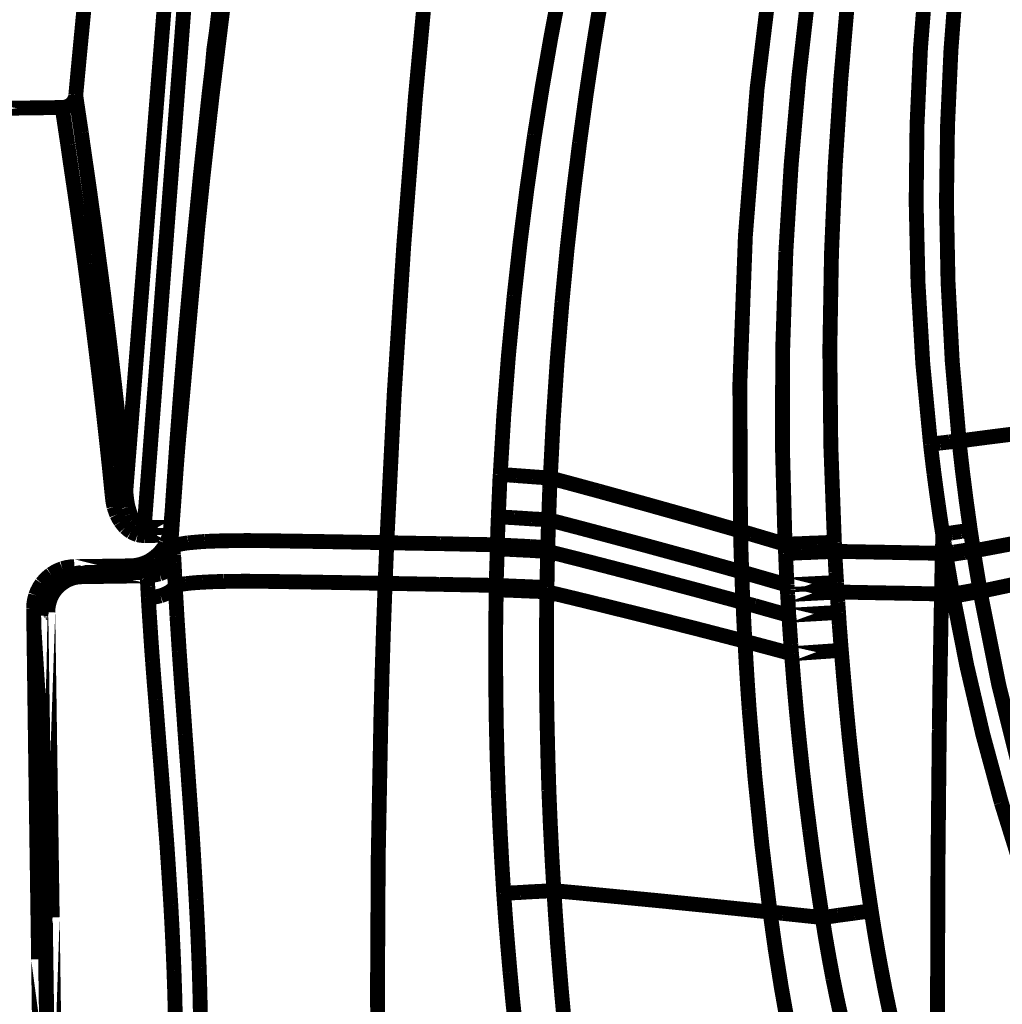
# Model space of a CAD drawing. Extents: x -1.04 to 2.19, y 0.75 to 3.73.
# Drawn here: x -0.43 to -0.23, y 3.08 to 3.28 of the extents above; entities that cross this region are included whole.
import ezdxf

# ---------------------------------------------------------------- set-up
doc = ezdxf.new("R2010")
doc.units = 0
doc.header["$LTSCALE"] = 0.000394
doc.header["$MEASUREMENT"] = 0
doc.linetypes.add('BORDER', pattern=[7e-06, 2e-06, -1e-06, 2e-06, -1e-06, 0, -1e-06])
doc.layers.get('0').update_dxf_attribs({"linetype": 'CONTINUOUS'})

msp = doc.modelspace()

# ---------------------------------------------------------------- linework, layer by layer
at = {"color": 1, "linetype": 'BORDER', "const_width": 0.003}
for points in [[(-0.41002, 3.185224), (-0.401445, 3.29326), (-0.38722, 3.400685), (-0.367429, 3.50722)], [(-0.406319, 3.177709), (-0.397882, 3.287945), (-0.383575, 3.397598), (-0.363421, 3.506303)], [(-0.359524, 3.465575), (-0.378398, 3.370457), (-0.392232, 3.274445), (-0.400972, 3.177791)], [(-0.34552, 3.324661), (-0.348744, 3.294739), (-0.351536, 3.264771), (-0.353895, 3.234765), (-0.355824, 3.204729), (-0.357323, 3.174673)], [(-0.386386, 3.319012), (-0.388833, 3.301149), (-0.391109, 3.283256), (-0.393205, 3.265339)], [(-0.385524, 3.318315), (-0.388055, 3.30049), (-0.390421, 3.282645), (-0.392622, 3.264783)], [(-0.278933, 3.296016), (-0.282545, 3.266394), (-0.284907, 3.236653), (-0.286022, 3.206849), (-0.285894, 3.177039)], [(-0.417673, 3.290563), (-0.418521, 3.282078), (-0.419336, 3.2736), (-0.420126, 3.265118)], [(-0.250425, 3.243433), (-0.25025, 3.259025), (-0.249547, 3.274605), (-0.248311, 3.290142)], [(-0.244303, 3.243488), (-0.244089, 3.25888), (-0.243394, 3.274259), (-0.242217, 3.289614)], [(-0.322358, 3.286413), (-0.324206, 3.276633), (-0.325911, 3.266833), (-0.32748, 3.257016)], [(-0.276732, 3.233496), (-0.275658, 3.251111), (-0.274115, 3.268704), (-0.272114, 3.286248)], [(-0.314063, 3.28452), (-0.315634, 3.274824), (-0.317076, 3.265109), (-0.318406, 3.255374)], [(-0.26752, 3.233161), (-0.266782, 3.250632), (-0.265649, 3.268078), (-0.26415, 3.285496)], [(-0.420181, 3.264673), (-0.420273, 3.264415), (-0.420384, 3.264158), (-0.420516, 3.263921)], [(-0.420126, 3.265118), (-0.420134, 3.264972), (-0.420155, 3.264819), (-0.420181, 3.264673)], [(-0.419764, 3.2625), (-0.419937, 3.263672), (-0.420081, 3.264652), (-0.420126, 3.265063)], [(-0.393205, 3.265339), (-0.394923, 3.249277), (-0.396509, 3.233208), (-0.397965, 3.217126)], [(-0.392622, 3.264783), (-0.39442, 3.248761), (-0.396083, 3.232722), (-0.397602, 3.216681)], [(-0.42213, 3.262697), (-0.422372, 3.262629), (-0.42261, 3.262593), (-0.422854, 3.262583)], [(-0.422492, 3.259996), (-0.422666, 3.261148), (-0.422809, 3.262119), (-0.422854, 3.262528)], [(-0.421181, 3.263169), (-0.421477, 3.262965), (-0.421797, 3.262806), (-0.42213, 3.262697)], [(-0.420516, 3.263921), (-0.4207, 3.263633), (-0.420923, 3.263382), (-0.421181, 3.263169)], [(-0.419012, 3.257488), (-0.419224, 3.258869), (-0.419457, 3.260416), (-0.419764, 3.2625)], [(-0.42174, 3.255039), (-0.421953, 3.256418), (-0.422185, 3.257951), (-0.422492, 3.259996)], [(-0.418063, 3.250839), (-0.418402, 3.253162), (-0.418728, 3.255425), (-0.419012, 3.257488)], [(-0.32748, 3.257016), (-0.329019, 3.246199), (-0.330397, 3.235357), (-0.331602, 3.224504)], [(-0.420791, 3.2485), (-0.42113, 3.250782), (-0.421457, 3.253017), (-0.42174, 3.255039)], [(-0.318406, 3.255374), (-0.319732, 3.244683), (-0.320914, 3.233979), (-0.321941, 3.223248)], [(-0.416925, 3.242791), (-0.417287, 3.245434), (-0.417662, 3.248101), (-0.418063, 3.250839)], [(-0.419622, 3.240535), (-0.420006, 3.243152), (-0.420389, 3.245792), (-0.420791, 3.2485)], [(-0.415587, 3.232992), (-0.416013, 3.236276), (-0.416459, 3.239547), (-0.416925, 3.242791)], [(-0.247531, 3.194606), (-0.24908, 3.21084), (-0.250047, 3.227123), (-0.250425, 3.243433)], [(-0.24174, 3.195217), (-0.243136, 3.211276), (-0.243986, 3.227373), (-0.244303, 3.243488)], [(-0.418287, 3.230878), (-0.418732, 3.234111), (-0.419177, 3.237339), (-0.419622, 3.240535)], [(-0.414, 3.220827), (-0.41451, 3.224885), (-0.41504, 3.228936), (-0.415587, 3.232992)], [(-0.276902, 3.174366), (-0.277427, 3.194063), (-0.277377, 3.213779), (-0.276732, 3.233496)], [(-0.266933, 3.174756), (-0.267655, 3.194223), (-0.267856, 3.213695), (-0.26752, 3.233161)], [(-0.416728, 3.218878), (-0.417238, 3.222867), (-0.41776, 3.22687), (-0.418287, 3.230878)], [(-0.331602, 3.224504), (-0.332751, 3.212516), (-0.33369, 3.200505), (-0.334413, 3.18848)], [(-0.321941, 3.223248), (-0.322914, 3.211416), (-0.323707, 3.199578), (-0.324307, 3.187728)], [(-0.412161, 3.20535), (-0.412756, 3.210507), (-0.413368, 3.21567), (-0.414, 3.220827)], [(-0.414862, 3.203567), (-0.415464, 3.208681), (-0.41609, 3.213782), (-0.416728, 3.218878)], [(-0.397602, 3.216681), (-0.398726, 3.203736), (-0.399756, 3.190791), (-0.400693, 3.177846)], [(-0.397965, 3.217126), (-0.398856, 3.206303), (-0.399685, 3.195488), (-0.400445, 3.184665)], [(-0.410602, 3.190984), (-0.411107, 3.195774), (-0.411622, 3.200563), (-0.412161, 3.20535)], [(-0.413358, 3.189984), (-0.413843, 3.19452), (-0.414344, 3.19905), (-0.414862, 3.203567)], [(-0.220976, 3.197807), (-0.227906, 3.196981), (-0.234829, 3.196118), (-0.24174, 3.195217)], [(-0.247531, 3.194606), (-0.246891, 3.194681), (-0.246251, 3.194743), (-0.24561, 3.194799)], [(-0.246807, 3.188563), (-0.247057, 3.190575), (-0.2473, 3.192594), (-0.247531, 3.194606)], [(-0.24561, 3.194799), (-0.244971, 3.194876), (-0.244331, 3.194947), (-0.243689, 3.195024)], [(-0.243689, 3.195024), (-0.243043, 3.195086), (-0.242389, 3.195154), (-0.24174, 3.195217)], [(-0.239488, 3.177205), (-0.240321, 3.1832), (-0.241085, 3.189206), (-0.241768, 3.195217)], [(-0.410102, 3.185976), (-0.41027, 3.187646), (-0.410437, 3.189315), (-0.410602, 3.190984)], [(-0.412803, 3.184472), (-0.412992, 3.18631), (-0.413172, 3.188147), (-0.413358, 3.189984)], [(-0.334441, 3.18848), (-0.334559, 3.185633), (-0.334685, 3.182773), (-0.334803, 3.179906)], [(-0.331157, 3.188228), (-0.332241, 3.188314), (-0.333327, 3.188397), (-0.334413, 3.18848)], [(-0.327787, 3.18798), (-0.328903, 3.188063), (-0.330024, 3.188146), (-0.331157, 3.188228)], [(-0.324307, 3.187728), (-0.325469, 3.187812), (-0.326625, 3.187897), (-0.327787, 3.18798)], [(-0.324335, 3.187728), (-0.324362, 3.187033), (-0.32439, 3.186338), (-0.324417, 3.185642)], [(-0.324307, 3.187728), (-0.321031, 3.186858), (-0.317759, 3.185974), (-0.31448, 3.185083)], [(-0.245972, 3.182469), (-0.246263, 3.1845), (-0.246535, 3.186531), (-0.246807, 3.188563)], [(-0.41002, 3.185224), (-0.410137, 3.184963), (-0.41031, 3.184734), (-0.41052, 3.184528)], [(-0.41002, 3.185224), (-0.410047, 3.185474), (-0.410075, 3.185725), (-0.410102, 3.185976)], [(-0.409854, 3.183469), (-0.409928, 3.184054), (-0.409983, 3.184639), (-0.41002, 3.185224)], [(-0.400445, 3.184665), (-0.40059, 3.182405), (-0.400742, 3.180137), (-0.40089, 3.177874)], [(-0.324417, 3.185642), (-0.324496, 3.183527), (-0.324566, 3.18141), (-0.324642, 3.179295)], [(-0.31448, 3.185083), (-0.304941, 3.182454), (-0.295414, 3.179781), (-0.285894, 3.177039)], [(-0.41272, 3.18372), (-0.412748, 3.183971), (-0.412776, 3.184221), (-0.412803, 3.184472)], [(-0.411496, 3.183972), (-0.411894, 3.18385), (-0.412304, 3.183767), (-0.41272, 3.18372)], [(-0.412413, 3.181937), (-0.412542, 3.182531), (-0.412647, 3.183129), (-0.41272, 3.18372)], [(-0.41052, 3.184528), (-0.410835, 3.184302), (-0.411162, 3.184122), (-0.411496, 3.183972)], [(-0.409575, 3.181882), (-0.409683, 3.182394), (-0.40978, 3.182922), (-0.409854, 3.183469)], [(-0.411858, 3.18035), (-0.412063, 3.180881), (-0.412245, 3.181409), (-0.412413, 3.181937)], [(-0.40913, 3.180492), (-0.409287, 3.180945), (-0.409433, 3.18141), (-0.409575, 3.181882)], [(-0.245055, 3.17637), (-0.24538, 3.178404), (-0.245685, 3.180437), (-0.245972, 3.182469)], [(-0.411079, 3.178961), (-0.411366, 3.179414), (-0.411624, 3.179879), (-0.411858, 3.18035)], [(-0.41013, 3.177791), (-0.410475, 3.178163), (-0.410789, 3.178552), (-0.411079, 3.178961)], [(-0.408571, 3.179323), (-0.408784, 3.179694), (-0.408972, 3.180084), (-0.40913, 3.180492)], [(-0.407906, 3.178406), (-0.408145, 3.178691), (-0.408368, 3.178998), (-0.408571, 3.179323)], [(-0.334803, 3.179906), (-0.334838, 3.17896), (-0.334879, 3.178015), (-0.334913, 3.177067)], [(-0.331516, 3.179713), (-0.33261, 3.179775), (-0.333709, 3.179843), (-0.334803, 3.179906)], [(-0.328122, 3.179488), (-0.329256, 3.179565), (-0.330384, 3.179636), (-0.331516, 3.179713)], [(-0.324642, 3.179295), (-0.32581, 3.179358), (-0.326972, 3.179426), (-0.328122, 3.179488)], [(-0.324669, 3.179295), (-0.324717, 3.177429), (-0.324759, 3.175564), (-0.324807, 3.173701)], [(-0.324642, 3.179295), (-0.321309, 3.178431), (-0.317982, 3.17756), (-0.31465, 3.176677)], [(-0.408961, 3.176874), (-0.409369, 3.177148), (-0.409759, 3.17746), (-0.41013, 3.177791)], [(-0.407654, 3.176287), (-0.408097, 3.176445), (-0.408535, 3.176641), (-0.408961, 3.176874)], [(-0.407126, 3.177846), (-0.407401, 3.178003), (-0.407665, 3.178191), (-0.407906, 3.178406)], [(-0.406319, 3.177709), (-0.406582, 3.177708), (-0.40686, 3.177756), (-0.407126, 3.177846)], [(-0.401252, 3.176177), (-0.401175, 3.176448), (-0.401111, 3.176705), (-0.401055, 3.176957)], [(-0.401055, 3.176957), (-0.401021, 3.177263), (-0.400988, 3.177568), (-0.400972, 3.177874)], [(-0.40089, 3.177874), (-0.400918, 3.177298), (-0.400953, 3.176734), (-0.401, 3.176177)], [(-0.400693, 3.177846), (-0.400728, 3.177283), (-0.40077, 3.176713), (-0.400807, 3.17615)], [(-0.334913, 3.177067), (-0.334941, 3.176128), (-0.334969, 3.175195), (-0.334996, 3.174256)], [(-0.285894, 3.177039), (-0.285142, 3.176816), (-0.28439, 3.176593), (-0.283638, 3.17637)], [(-0.285894, 3.177039), (-0.285827, 3.174283), (-0.285743, 3.171528), (-0.285642, 3.168772)], [(-0.243217, 3.17665), (-0.242598, 3.176753), (-0.241972, 3.176844), (-0.24135, 3.176929)], [(-0.24135, 3.176929), (-0.240732, 3.177031), (-0.240107, 3.177121), (-0.239488, 3.177205)], [(-0.238902, 3.173394), (-0.239097, 3.174654), (-0.239292, 3.175926), (-0.239488, 3.177205)], [(-0.213346, 3.177539), (-0.221857, 3.176111), (-0.230354, 3.174601), (-0.238846, 3.173004)], [(-0.406287, 3.176122), (-0.406742, 3.17614), (-0.407201, 3.176196), (-0.407654, 3.176287)], [(-0.40189, 3.174535), (-0.401633, 3.175071), (-0.401417, 3.17562), (-0.401252, 3.176177)], [(-0.401, 3.176177), (-0.401035, 3.175508), (-0.401076, 3.17484), (-0.40111, 3.174173)], [(-0.400807, 3.17615), (-0.400855, 3.175488), (-0.400897, 3.174833), (-0.400945, 3.174173)], [(-0.394126, 3.174925), (-0.395229, 3.174839), (-0.396322, 3.174748), (-0.397409, 3.174646)], [(-0.389839, 3.175063), (-0.391276, 3.175027), (-0.392704, 3.174979), (-0.394126, 3.174925)], [(-0.377283, 3.175008), (-0.381477, 3.175077), (-0.385661, 3.175104), (-0.389839, 3.175063)], [(-0.357323, 3.174673), (-0.363976, 3.174791), (-0.37063, 3.174909), (-0.377283, 3.175008)], [(-0.31465, 3.176677), (-0.304969, 3.174097), (-0.295301, 3.171465), (-0.285642, 3.168772)], [(-0.283638, 3.17637), (-0.281383, 3.175704), (-0.279135, 3.175035), (-0.276902, 3.174366)], [(-0.270358, 3.174618), (-0.269217, 3.174672), (-0.268075, 3.17472), (-0.266933, 3.174756)], [(-0.266906, 3.173839), (-0.266913, 3.174145), (-0.266926, 3.17445), (-0.266933, 3.174756)], [(-0.245055, 3.17637), (-0.245062, 3.175731), (-0.245076, 3.17509), (-0.245083, 3.174449)], [(-0.245055, 3.17637), (-0.244442, 3.176475), (-0.24383, 3.176566), (-0.243217, 3.17665)], [(-0.244748, 3.174449), (-0.244851, 3.17509), (-0.244949, 3.175731), (-0.245055, 3.17637)], [(-0.406622, 3.168827), (-0.404591, 3.169244), (-0.402866, 3.170358), (-0.401642, 3.172055), (-0.401138, 3.174059)], [(-0.404311, 3.171665), (-0.403618, 3.17224), (-0.402986, 3.172893), (-0.402421, 3.173614)], [(-0.402421, 3.173614), (-0.402262, 3.173847), (-0.402124, 3.17409), (-0.402004, 3.174339)], [(-0.402004, 3.174339), (-0.401954, 3.174395), (-0.401918, 3.174458), (-0.40189, 3.174535)], [(-0.401976, 3.171335), (-0.401548, 3.172155), (-0.401269, 3.173037), (-0.401138, 3.173949)], [(-0.401752, 3.171303), (-0.401345, 3.172146), (-0.401074, 3.173035), (-0.400945, 3.173949)], [(-0.401697, 3.171303), (-0.40129, 3.172146), (-0.401019, 3.173035), (-0.40089, 3.173949)], [(-0.401055, 3.173949), (-0.40111, 3.173949), (-0.401138, 3.173949)], [(-0.401055, 3.173949), (-0.40111, 3.174059), (-0.40111, 3.174173)], [(-0.400945, 3.174173), (-0.400945, 3.174097), (-0.400945, 3.174025), (-0.400945, 3.173949)], [(-0.40089, 3.173949), (-0.400835, 3.173921), (-0.400807, 3.173894)], [(-0.399386, 3.174311), (-0.399858, 3.174191), (-0.400332, 3.174051), (-0.400807, 3.173894)], [(-0.400807, 3.173894), (-0.400692, 3.173712), (-0.400622, 3.173511), (-0.400583, 3.173311)], [(-0.400583, 3.173311), (-0.400508, 3.172928), (-0.400445, 3.172552), (-0.400386, 3.172169)], [(-0.397409, 3.174646), (-0.398071, 3.174553), (-0.398725, 3.174441), (-0.399386, 3.174311)], [(-0.357323, 3.174673), (-0.357434, 3.171938), (-0.357546, 3.169196), (-0.357657, 3.166461)], [(-0.346496, 3.17448), (-0.350107, 3.174536), (-0.353712, 3.174599), (-0.357323, 3.174673)], [(-0.334996, 3.174256), (-0.338831, 3.174319), (-0.342661, 3.174396), (-0.346496, 3.17448)], [(-0.334996, 3.173449), (-0.335082, 3.170979), (-0.335165, 3.168514), (-0.335248, 3.166043)], [(-0.334996, 3.174256), (-0.334997, 3.174117), (-0.335004, 3.173977), (-0.335024, 3.173839)], [(-0.335024, 3.173839), (-0.335024, 3.173719), (-0.335024, 3.173587), (-0.335024, 3.173449)], [(-0.33174, 3.17328), (-0.332834, 3.173337), (-0.333933, 3.173394), (-0.335024, 3.173449)], [(-0.331713, 3.174059), (-0.332806, 3.174118), (-0.333905, 3.174181), (-0.334996, 3.174256)], [(-0.328315, 3.173114), (-0.329457, 3.173169), (-0.330598, 3.173224), (-0.33174, 3.17328)], [(-0.328315, 3.173894), (-0.329437, 3.173949), (-0.330572, 3.174004), (-0.331713, 3.174059)], [(-0.324807, 3.173701), (-0.325976, 3.173757), (-0.327146, 3.173819), (-0.328315, 3.173894)], [(-0.324835, 3.172921), (-0.326003, 3.172977), (-0.327165, 3.17304), (-0.328315, 3.173114)], [(-0.324835, 3.172921), (-0.324884, 3.171103), (-0.32492, 3.16928), (-0.324949, 3.167465)], [(-0.324807, 3.173701), (-0.324808, 3.17358), (-0.324815, 3.173448), (-0.324835, 3.173311)], [(-0.324835, 3.173311), (-0.324835, 3.17319), (-0.324835, 3.173058), (-0.324835, 3.172921)], [(-0.324835, 3.172921), (-0.321467, 3.172076), (-0.318099, 3.17122), (-0.314732, 3.170358)], [(-0.276902, 3.174366), (-0.275823, 3.174401), (-0.274758, 3.174443), (-0.273701, 3.17448)], [(-0.276846, 3.173421), (-0.276867, 3.173728), (-0.276881, 3.174041), (-0.276902, 3.174366)], [(-0.276815, 3.172504), (-0.276823, 3.172808), (-0.276838, 3.173114), (-0.276846, 3.173421)], [(-0.273701, 3.17448), (-0.272587, 3.174534), (-0.271472, 3.174582), (-0.270358, 3.174618)], [(-0.273614, 3.172642), (-0.272501, 3.172677), (-0.271389, 3.172725), (-0.270276, 3.17278)], [(-0.270276, 3.17278), (-0.269134, 3.172828), (-0.267992, 3.172871), (-0.26685, 3.172921)], [(-0.26685, 3.172921), (-0.266871, 3.173226), (-0.266885, 3.173532), (-0.266906, 3.173839)], [(-0.255772, 3.172724), (-0.259466, 3.172787), (-0.263156, 3.172856), (-0.26685, 3.172921)], [(-0.26674, 3.170803), (-0.266775, 3.171519), (-0.266816, 3.172223), (-0.26685, 3.172921)], [(-0.245138, 3.172531), (-0.24868, 3.172588), (-0.252229, 3.17265), (-0.255772, 3.172724)], [(-0.245083, 3.174449), (-0.245103, 3.17381), (-0.245117, 3.17317), (-0.245138, 3.172531)], [(-0.244441, 3.172504), (-0.244551, 3.17315), (-0.244656, 3.173803), (-0.244748, 3.174449)], [(-0.244441, 3.172504), (-0.243831, 3.172607), (-0.243226, 3.172704), (-0.242634, 3.172807)], [(-0.242634, 3.172807), (-0.242, 3.172898), (-0.24138, 3.172996), (-0.240768, 3.173087)], [(-0.240768, 3.173087), (-0.240147, 3.17319), (-0.239522, 3.173288), (-0.238902, 3.173394)], [(-0.240713, 3.172697), (-0.240092, 3.1728), (-0.239467, 3.172898), (-0.238846, 3.173004)], [(-0.238846, 3.173004), (-0.238867, 3.173122), (-0.238881, 3.173254), (-0.238902, 3.173394)], [(-0.237567, 3.165236), (-0.238004, 3.167826), (-0.238428, 3.170414), (-0.238846, 3.173004)], [(-0.40665, 3.170413), (-0.405827, 3.170739), (-0.405042, 3.171156), (-0.404311, 3.171665)], [(-0.403953, 3.169441), (-0.403185, 3.169949), (-0.402519, 3.170582), (-0.401976, 3.171335)], [(-0.403756, 3.169386), (-0.402977, 3.16992), (-0.402308, 3.170565), (-0.401752, 3.171303)], [(-0.403673, 3.169386), (-0.402913, 3.16992), (-0.402252, 3.170565), (-0.401697, 3.171303)], [(-0.400386, 3.172169), (-0.400339, 3.171639), (-0.400304, 3.17111), (-0.400276, 3.170583)], [(-0.276815, 3.172504), (-0.275739, 3.17254), (-0.274674, 3.172588), (-0.273614, 3.172642)], [(-0.276512, 3.166126), (-0.276614, 3.168244), (-0.276704, 3.170367), (-0.276787, 3.172504)], [(-0.26663, 3.168717), (-0.266665, 3.169412), (-0.266705, 3.170107), (-0.26674, 3.170803)], [(-0.245138, 3.172531), (-0.245158, 3.171612), (-0.245172, 3.170701), (-0.245193, 3.169803)], [(-0.244803, 3.172504), (-0.244914, 3.172511), (-0.245027, 3.172524), (-0.245138, 3.172531)], [(-0.244441, 3.172504), (-0.244559, 3.172504), (-0.244685, 3.172504), (-0.244803, 3.172504)], [(-0.244386, 3.172114), (-0.244412, 3.172251), (-0.244433, 3.172383), (-0.244441, 3.172504)], [(-0.244386, 3.172114), (-0.243773, 3.172217), (-0.24316, 3.172314), (-0.242547, 3.172417)], [(-0.243969, 3.169496), (-0.244107, 3.170366), (-0.244247, 3.171242), (-0.244386, 3.172114)], [(-0.242547, 3.172417), (-0.241936, 3.17251), (-0.241324, 3.172607), (-0.240713, 3.172697)], [(-0.425134, 3.168272), (-0.424414, 3.168735), (-0.42365, 3.169125), (-0.422854, 3.169441)], [(-0.422854, 3.169441), (-0.422045, 3.169652), (-0.421229, 3.169785), (-0.420402, 3.169831)], [(-0.409185, 3.169996), (-0.408331, 3.170042), (-0.407488, 3.170181), (-0.40665, 3.170413)], [(-0.406594, 3.168717), (-0.405693, 3.168799), (-0.404799, 3.169043), (-0.403953, 3.169441)], [(-0.406402, 3.168661), (-0.405486, 3.168762), (-0.404596, 3.169005), (-0.403756, 3.169386)], [(-0.406346, 3.168661), (-0.405423, 3.168749), (-0.40452, 3.168999), (-0.403673, 3.169386)], [(-0.403228, 3.168382), (-0.402542, 3.168628), (-0.401881, 3.168934), (-0.401252, 3.169327)], [(-0.401252, 3.169327), (-0.400851, 3.169689), (-0.400511, 3.170107), (-0.400276, 3.170583)], [(-0.400276, 3.170583), (-0.400241, 3.169831), (-0.4002, 3.169079), (-0.400165, 3.168327)], [(-0.314732, 3.170358), (-0.304941, 3.167826), (-0.295162, 3.165236), (-0.28539, 3.162591)], [(-0.285642, 3.168772), (-0.284882, 3.168548), (-0.284109, 3.168326), (-0.283331, 3.168102)], [(-0.285642, 3.168772), (-0.285577, 3.166712), (-0.285494, 3.164652), (-0.28539, 3.162591)], [(-0.245193, 3.169803), (-0.245213, 3.168883), (-0.245228, 3.167965), (-0.245248, 3.167047)], [(-0.243524, 3.166878), (-0.243663, 3.167748), (-0.24381, 3.168626), (-0.243969, 3.169496)], [(-0.210008, 3.170276), (-0.219184, 3.168577), (-0.228342, 3.166759), (-0.237484, 3.164819)], [(-0.427, 3.166433), (-0.426437, 3.167107), (-0.42581, 3.167726), (-0.425134, 3.168272)], [(-0.42678, 3.162787), (-0.425638, 3.165126), (-0.423827, 3.166988)], [(-0.423575, 3.166961), (-0.42427, 3.166424), (-0.424904, 3.165812), (-0.425469, 3.165126)], [(-0.42135, 3.168075), (-0.422126, 3.167782), (-0.422876, 3.167406), (-0.423575, 3.166961)], [(-0.420933, 3.167465), (-0.421588, 3.167212), (-0.422214, 3.166897), (-0.422795, 3.166516)], [(-0.420181, 3.168354), (-0.420571, 3.168289), (-0.420961, 3.168198), (-0.42135, 3.168075)], [(-0.418929, 3.167799), (-0.419596, 3.167761), (-0.420264, 3.167649), (-0.420933, 3.167465)], [(-0.418929, 3.168465), (-0.419346, 3.168454), (-0.419764, 3.16842), (-0.420181, 3.168354)], [(-0.406594, 3.168717), (-0.406594, 3.168689), (-0.406512, 3.168689), (-0.406402, 3.168661)], [(-0.406346, 3.168661), (-0.406233, 3.168645), (-0.406122, 3.168603), (-0.406012, 3.168547)], [(-0.406012, 3.168547), (-0.40587, 3.168386), (-0.405779, 3.168193), (-0.405732, 3.167992)], [(-0.405732, 3.167992), (-0.404879, 3.168056), (-0.404045, 3.168187), (-0.403228, 3.168382)], [(-0.405732, 3.167992), (-0.405684, 3.167261), (-0.405642, 3.166523), (-0.405594, 3.165791)], [(-0.400165, 3.168327), (-0.400131, 3.167554), (-0.40009, 3.166788), (-0.400055, 3.166016)], [(-0.390283, 3.16685), (-0.391709, 3.166814), (-0.393143, 3.166759), (-0.394571, 3.166685)], [(-0.377673, 3.166795), (-0.381875, 3.166865), (-0.386079, 3.166891), (-0.390283, 3.16685)], [(-0.357657, 3.166461), (-0.364338, 3.166578), (-0.371012, 3.166696), (-0.377673, 3.166795)], [(-0.324949, 3.167465), (-0.324956, 3.166851), (-0.324969, 3.166239), (-0.324976, 3.165626)], [(-0.283331, 3.168102), (-0.281047, 3.167443), (-0.278765, 3.166788), (-0.276484, 3.166126)], [(-0.266488, 3.16663), (-0.266536, 3.167324), (-0.266579, 3.16802), (-0.26663, 3.168717)], [(-0.245248, 3.167047), (-0.245268, 3.166147), (-0.245283, 3.165235), (-0.245303, 3.164319)], [(-0.243051, 3.164291), (-0.24321, 3.165154), (-0.243363, 3.166016), (-0.243524, 3.166878)], [(-0.428224, 3.164039), (-0.427902, 3.164882), (-0.427491, 3.165682), (-0.427, 3.166433)], [(-0.425469, 3.165126), (-0.42598, 3.164374), (-0.426398, 3.163567), (-0.42672, 3.162705)], [(-0.424382, 3.164984), (-0.4248, 3.164347), (-0.425148, 3.163666), (-0.425413, 3.162953)], [(-0.422795, 3.166516), (-0.423381, 3.166064), (-0.423909, 3.165549), (-0.424382, 3.164984)], [(-0.405594, 3.165791), (-0.40556, 3.165043), (-0.405518, 3.164299), (-0.40548, 3.163567)], [(-0.403004, 3.163957), (-0.402338, 3.16418), (-0.401685, 3.164473), (-0.401055, 3.164846)], [(-0.401055, 3.164846), (-0.400647, 3.165181), (-0.400295, 3.165571), (-0.400055, 3.166016)], [(-0.397854, 3.166406), (-0.398586, 3.166311), (-0.399324, 3.166186), (-0.400055, 3.166016)], [(-0.400055, 3.166016), (-0.399935, 3.163948), (-0.39981, 3.161866), (-0.399693, 3.15978)], [(-0.394571, 3.166685), (-0.395662, 3.166619), (-0.396761, 3.166527), (-0.397854, 3.166406)], [(-0.357657, 3.166461), (-0.357993, 3.157296), (-0.358279, 3.148124), (-0.35852, 3.138957)], [(-0.346772, 3.166268), (-0.350398, 3.16633), (-0.354031, 3.166398), (-0.357657, 3.166461)], [(-0.33522, 3.166043), (-0.339063, 3.166119), (-0.342911, 3.166189), (-0.346772, 3.166268)], [(-0.33522, 3.165181), (-0.335322, 3.158389), (-0.335349, 3.151596), (-0.335303, 3.144803)], [(-0.33522, 3.166043), (-0.33522, 3.165897), (-0.33522, 3.165744), (-0.33522, 3.165598)], [(-0.331906, 3.165906), (-0.333, 3.165953), (-0.334107, 3.165995), (-0.33522, 3.166043)], [(-0.33522, 3.165598), (-0.33522, 3.16546), (-0.33522, 3.16532), (-0.33522, 3.165181)], [(-0.331906, 3.165043), (-0.333019, 3.165079), (-0.334126, 3.165127), (-0.33522, 3.165181)], [(-0.328484, 3.165764), (-0.329626, 3.165815), (-0.330767, 3.165857), (-0.331906, 3.165906)], [(-0.328512, 3.164902), (-0.329652, 3.16495), (-0.330786, 3.164993), (-0.331906, 3.165043)], [(-0.325004, 3.164764), (-0.326173, 3.164812), (-0.327343, 3.164854), (-0.328512, 3.164902)], [(-0.324976, 3.165626), (-0.326146, 3.165674), (-0.327315, 3.165716), (-0.328484, 3.165764)], [(-0.324976, 3.165626), (-0.324984, 3.165487), (-0.324997, 3.165347), (-0.325004, 3.165209)], [(-0.325004, 3.165209), (-0.325004, 3.165063), (-0.325004, 3.16491), (-0.325004, 3.164764)], [(-0.276425, 3.165154), (-0.276455, 3.165468), (-0.276476, 3.165793), (-0.276484, 3.166126)], [(-0.27637, 3.164177), (-0.276397, 3.164492), (-0.276417, 3.16482), (-0.276425, 3.165154)], [(-0.266433, 3.165681), (-0.26646, 3.165995), (-0.26648, 3.166316), (-0.266488, 3.16663)], [(-0.266378, 3.164709), (-0.266404, 3.165035), (-0.266425, 3.165355), (-0.266433, 3.165681)], [(-0.24124, 3.164594), (-0.240627, 3.164707), (-0.240015, 3.164819), (-0.239402, 3.164929)], [(-0.239402, 3.164929), (-0.23879, 3.165041), (-0.238178, 3.165145), (-0.237567, 3.165236)], [(-0.239319, 3.164512), (-0.238708, 3.164622), (-0.238096, 3.164727), (-0.237484, 3.164819)], [(-0.237484, 3.164819), (-0.237512, 3.164958), (-0.237539, 3.165097), (-0.237567, 3.165236)], [(-0.22348, 3.108642), (-0.229066, 3.127148), (-0.233724, 3.145888), (-0.237512, 3.164819)], [(-0.428642, 3.161283), (-0.428608, 3.16222), (-0.428463, 3.163139), (-0.428224, 3.164039)], [(-0.425413, 3.162953), (-0.425619, 3.162193), (-0.425738, 3.16142), (-0.425776, 3.160642)], [(-0.40548, 3.163567), (-0.404647, 3.16363), (-0.403819, 3.163762), (-0.403004, 3.163957)], [(-0.40548, 3.163567), (-0.405362, 3.161534), (-0.40523, 3.159501), (-0.405091, 3.157469)], [(-0.325004, 3.164764), (-0.325067, 3.158083), (-0.325088, 3.151402), (-0.325059, 3.14472)], [(-0.325004, 3.164764), (-0.321581, 3.163949), (-0.318165, 3.163121), (-0.31476, 3.162287)], [(-0.27615, 3.160004), (-0.276225, 3.161395), (-0.276295, 3.162786), (-0.27637, 3.164177)], [(-0.255634, 3.164512), (-0.259217, 3.164575), (-0.262795, 3.164645), (-0.266378, 3.164709)], [(-0.26624, 3.162646), (-0.266294, 3.163335), (-0.266342, 3.164019), (-0.266378, 3.164709)], [(-0.245303, 3.164319), (-0.248749, 3.164381), (-0.252188, 3.16445), (-0.255634, 3.164512)], [(-0.245303, 3.164319), (-0.245469, 3.155188), (-0.245622, 3.146056), (-0.245752, 3.136925)], [(-0.244193, 3.164291), (-0.244559, 3.164311), (-0.244934, 3.164318), (-0.245303, 3.164319)], [(-0.243051, 3.164291), (-0.243434, 3.164291), (-0.24381, 3.164291), (-0.244193, 3.164291)], [(-0.243051, 3.164291), (-0.242445, 3.164394), (-0.241846, 3.164491), (-0.24124, 3.164594)], [(-0.242965, 3.163846), (-0.242995, 3.164004), (-0.243023, 3.16415), (-0.243051, 3.164291)], [(-0.242965, 3.163846), (-0.242373, 3.163957), (-0.241768, 3.164067), (-0.241157, 3.164177)], [(-0.233224, 3.122173), (-0.236956, 3.135945), (-0.240199, 3.149849), (-0.242965, 3.163846)], [(-0.241157, 3.164177), (-0.240544, 3.16429), (-0.239932, 3.164401), (-0.239319, 3.164512)], [(-0.428642, 3.161283), (-0.428339, 3.138764), (-0.428004, 3.115016), (-0.427642, 3.09052)], [(-0.42711, 3.160839), (-0.427138, 3.160539), (-0.42716, 3.160246), (-0.427169, 3.159949)], [(-0.427083, 3.161059), (-0.427102, 3.160984), (-0.427109, 3.160914), (-0.42711, 3.160839)], [(-0.42672, 3.162705), (-0.42689, 3.162166), (-0.427008, 3.161616), (-0.427083, 3.161059)], [(-0.31476, 3.162287), (-0.30483, 3.159836), (-0.294911, 3.15733), (-0.285, 3.154768)], [(-0.28539, 3.162591), (-0.28461, 3.16237), (-0.283831, 3.162155), (-0.283051, 3.161953)], [(-0.28539, 3.162591), (-0.285277, 3.159976), (-0.285152, 3.157366), (-0.285, 3.154768)], [(-0.283051, 3.161953), (-0.280741, 3.161292), (-0.278432, 3.160644), (-0.276122, 3.160004)], [(-0.266098, 3.160587), (-0.266154, 3.161276), (-0.266203, 3.161959), (-0.26624, 3.162646)], [(-0.427083, 3.160142), (-0.42713, 3.160086), (-0.427159, 3.160023), (-0.427169, 3.159949)], [(-0.426972, 3.16028), (-0.427019, 3.160244), (-0.427054, 3.160196), (-0.427083, 3.160142)], [(-0.426472, 3.160531), (-0.426645, 3.160473), (-0.426818, 3.160396), (-0.426972, 3.16028)], [(-0.425776, 3.160642), (-0.426006, 3.160625), (-0.426242, 3.160585), (-0.426472, 3.160531)], [(-0.399693, 3.15978), (-0.399545, 3.157448), (-0.399393, 3.155123), (-0.399248, 3.152791)], [(-0.275732, 3.154157), (-0.275869, 3.156106), (-0.276001, 3.158055), (-0.276122, 3.160004)], [(-0.265933, 3.158028), (-0.265988, 3.15887), (-0.266043, 3.159725), (-0.266098, 3.160587)], [(-0.405091, 3.157469), (-0.404944, 3.155189), (-0.404785, 3.152914), (-0.404618, 3.15065)], [(-0.265736, 3.155465), (-0.2658, 3.156321), (-0.26587, 3.157171), (-0.265933, 3.158028)], [(-0.265543, 3.152933), (-0.265606, 3.153775), (-0.265674, 3.154623), (-0.265736, 3.155465)], [(-0.285, 3.154768), (-0.284213, 3.154553), (-0.283421, 3.154344), (-0.282634, 3.15413)], [(-0.285, 3.154768), (-0.284741, 3.150157), (-0.284455, 3.145556), (-0.284138, 3.140961)], [(-0.282634, 3.15413), (-0.280288, 3.153509), (-0.277936, 3.152876), (-0.275591, 3.152236)], [(-0.275591, 3.152236), (-0.275646, 3.152877), (-0.275696, 3.153517), (-0.275732, 3.154157)], [(-0.263957, 3.135421), (-0.264522, 3.141261), (-0.265051, 3.147094), (-0.265543, 3.152933)], [(-0.399248, 3.152791), (-0.399059, 3.150157), (-0.398878, 3.147532), (-0.398689, 3.144913)], [(-0.274004, 3.134504), (-0.274589, 3.140407), (-0.275118, 3.146315), (-0.275591, 3.152236)], [(-0.404618, 3.15065), (-0.404423, 3.148088), (-0.404221, 3.145527), (-0.404008, 3.142965)], [(-0.398689, 3.144913), (-0.398469, 3.141944), (-0.398253, 3.138986), (-0.398051, 3.136035)], [(-0.404008, 3.142965), (-0.403784, 3.140078), (-0.403562, 3.137196), (-0.403339, 3.134307)], [(-0.335303, 3.144803), (-0.335211, 3.138003), (-0.335045, 3.131191), (-0.334803, 3.12437)], [(-0.325059, 3.14472), (-0.324949, 3.138012), (-0.324789, 3.131303), (-0.324587, 3.124594)], [(-0.284138, 3.140961), (-0.282986, 3.127304), (-0.281587, 3.113671), (-0.279933, 3.100067)], [(-0.35852, 3.138957), (-0.359051, 3.11137), (-0.359204, 3.083783), (-0.358992, 3.056197)], [(-0.245752, 3.136925), (-0.24602, 3.109533), (-0.246111, 3.082141), (-0.246028, 3.054748)], [(-0.398051, 3.136035), (-0.3978, 3.132701), (-0.397557, 3.129374), (-0.397327, 3.126039)], [(-0.261925, 3.117772), (-0.26265, 3.123653), (-0.263324, 3.12954), (-0.263957, 3.135421)], [(-0.403339, 3.134307), (-0.403068, 3.131058), (-0.402811, 3.127816), (-0.402559, 3.124567)], [(-0.271917, 3.116634), (-0.272669, 3.122591), (-0.273365, 3.128547), (-0.274004, 3.134504)], [(-0.397327, 3.126039), (-0.397056, 3.12231), (-0.396797, 3.11858), (-0.396547, 3.11485)], [(-0.402559, 3.124567), (-0.402281, 3.120926), (-0.402003, 3.117292), (-0.401724, 3.113654)], [(-0.334803, 3.12437), (-0.334496, 3.11753), (-0.334134, 3.110695), (-0.333717, 3.103854)], [(-0.324587, 3.124594), (-0.324307, 3.117858), (-0.323972, 3.111121), (-0.323583, 3.104382)], [(-0.220417, 3.085705), (-0.225136, 3.097707), (-0.229396, 3.109872), (-0.233224, 3.122173)], [(-0.2595, 3.100319), (-0.260359, 3.106138), (-0.261161, 3.111956), (-0.261925, 3.117772)], [(-0.269386, 3.098957), (-0.270283, 3.104839), (-0.271131, 3.110733), (-0.271917, 3.116634)], [(-0.401724, 3.113654), (-0.401454, 3.109646), (-0.401197, 3.105637), (-0.400945, 3.101626)], [(-0.396547, 3.11485), (-0.396296, 3.110732), (-0.396053, 3.106619), (-0.395823, 3.10252)], [(-0.330433, 3.10402), (-0.331518, 3.103965), (-0.332611, 3.103909), (-0.333717, 3.103854)], [(-0.333717, 3.103854), (-0.333329, 3.098545), (-0.332898, 3.093242), (-0.332437, 3.087933)], [(-0.327035, 3.104217), (-0.32817, 3.10416), (-0.329298, 3.104097), (-0.330433, 3.10402)], [(-0.323583, 3.104382), (-0.324732, 3.104327), (-0.325887, 3.104272), (-0.327035, 3.104217)], [(-0.323583, 3.104382), (-0.323238, 3.099169), (-0.322862, 3.093944), (-0.322441, 3.088713)], [(-0.323583, 3.104382), (-0.319853, 3.104042), (-0.316123, 3.103688), (-0.312394, 3.103327)], [(-0.312394, 3.103327), (-0.301571, 3.102277), (-0.290756, 3.10119), (-0.279933, 3.100067)], [(-0.400945, 3.101626), (-0.400704, 3.097194), (-0.400489, 3.092755), (-0.400303, 3.088323)], [(-0.395823, 3.10252), (-0.395589, 3.097961), (-0.395387, 3.093409), (-0.395209, 3.08885)], [(-0.279933, 3.100067), (-0.279044, 3.099983), (-0.278162, 3.099893), (-0.277291, 3.099791)], [(-0.279933, 3.100067), (-0.278859, 3.092415), (-0.277642, 3.084775), (-0.276287, 3.077157)], [(-0.277291, 3.099791), (-0.274653, 3.099512), (-0.272022, 3.099233), (-0.269386, 3.098957)], [(-0.269386, 3.098957), (-0.268327, 3.099096), (-0.267269, 3.099242), (-0.266213, 3.099402)], [(-0.266213, 3.099402), (-0.265106, 3.099548), (-0.264005, 3.0997), (-0.262898, 3.099846)], [(-0.262898, 3.099846), (-0.261763, 3.100006), (-0.260635, 3.10016), (-0.2595, 3.100319)], [(-0.257469, 3.088378), (-0.258194, 3.092352), (-0.258869, 3.096326), (-0.2595, 3.100319)], [(-0.26724, 3.086677), (-0.268, 3.090752), (-0.268718, 3.094845), (-0.269386, 3.098957)], [(-0.400303, 3.088323), (-0.400136, 3.083359), (-0.400016, 3.07839), (-0.399941, 3.073429)], [(-0.395209, 3.08885), (-0.395062, 3.083756), (-0.39495, 3.078661), (-0.394874, 3.073567)], [(-0.332437, 3.087933), (-0.331937, 3.082606), (-0.331387, 3.077268), (-0.330795, 3.071925)], [(-0.322441, 3.088713), (-0.321998, 3.08345), (-0.321512, 3.078188), (-0.320996, 3.072925)], [(-0.25502, 3.07652), (-0.255889, 3.080472), (-0.256709, 3.084425), (-0.257469, 3.088378)], [(-0.264567, 3.074484), (-0.265515, 3.078544), (-0.266405, 3.082602), (-0.26724, 3.086677)]]:
    msp.add_lwpolyline(points, dxfattribs=at)
for points in [[(-0.441224, 3.262335), (-0.422795, 3.262583)], [(-0.400972, 3.177791), (-0.406319, 3.177709)], [(-0.406319, 3.177709), (-0.406287, 3.176122)], [(-0.401252, 3.176177), (-0.406287, 3.176122)], [(-0.401138, 3.174059), (-0.400945, 3.176177)], [(-0.402252, 3.174004), (-0.402224, 3.171248)], [(-0.40111, 3.174366), (-0.402059, 3.174366)], [(-0.40111, 3.174173), (-0.401138, 3.173949)], [(-0.401138, 3.174059), (-0.401138, 3.173949)], [(-0.401055, 3.173949), (-0.401, 3.173949)], [(-0.401, 3.173949), (-0.400945, 3.173949)], [(-0.400945, 3.173949), (-0.40089, 3.173949)], [(-0.420402, 3.169831), (-0.409185, 3.169996)], [(-0.419122, 3.169858), (-0.419094, 3.168661)], [(-0.419067, 3.169858), (-0.419067, 3.168661)], [(-0.418929, 3.168661), (-0.406622, 3.168827)], [(-0.413445, 3.169941), (-0.413417, 3.168744)], [(-0.406622, 3.168827), (-0.406594, 3.168717)], [(-0.423827, 3.166988), (-0.421516, 3.168217)], [(-0.421516, 3.168217), (-0.418929, 3.168661)], [(-0.418929, 3.168465), (-0.418929, 3.168661)], [(-0.406346, 3.168661), (-0.418929, 3.168465)], [(-0.418929, 3.167799), (-0.418929, 3.168465)], [(-0.405732, 3.167992), (-0.418929, 3.167799)], [(-0.406402, 3.168661), (-0.406346, 3.168661)], [(-0.427, 3.166433), (-0.42728, 3.164429)], [(-0.276484, 3.166126), (-0.266488, 3.16663)], [(-0.42728, 3.164429), (-0.425886, 3.067138)], [(-0.427169, 3.160197), (-0.42678, 3.162787)], [(-0.27637, 3.164177), (-0.266378, 3.164709)], [(-0.427169, 3.159949), (-0.427169, 3.160197)], [(-0.427169, 3.159949), (-0.426276, 3.09876)], [(-0.425776, 3.160642), (-0.424886, 3.099012)], [(-0.276122, 3.160004), (-0.266098, 3.160587)], [(-0.275591, 3.152236), (-0.265543, 3.152933)], [(-0.426276, 3.09876), (-0.425831, 3.067138)], [(-0.424886, 3.099012), (-0.423992, 3.035791)], [(-0.427642, 3.09052), (-0.427307, 3.065606)]]:
    msp.add_lwpolyline(points, close=True, dxfattribs=at)

doc.saveas('drawing.dxf')
